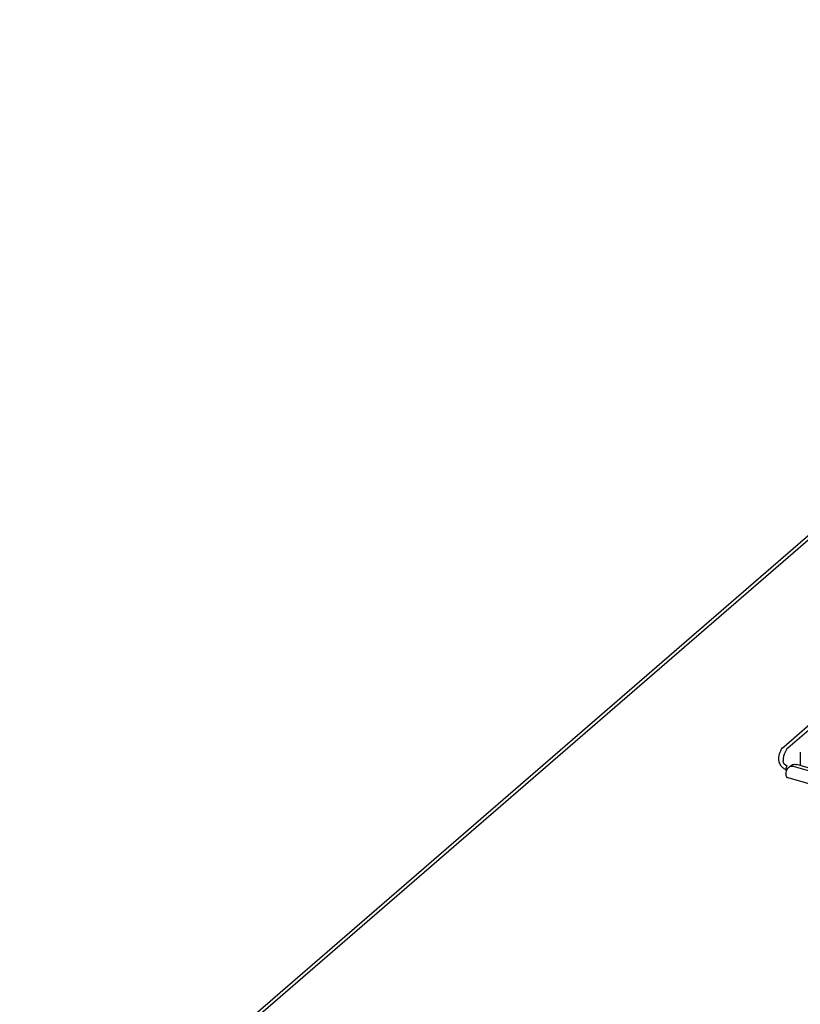
# Paper-space layout '177R0034_1_2' of a CAD drawing. Units: millimetres. Extents: x 0 to 841, y 0 to 594.
# Drawn here: x 195 to 227, y 469 to 509 of the extents above; entities that cross this region are included whole.
import ezdxf

# ---------------------------------------------------------------- set-up
doc = ezdxf.new("R2010")
doc.units = ezdxf.units.MM
doc.header["$LTSCALE"] = 46.255
doc.layers.get('0').update_dxf_attribs({"linetype": 'CONTINUOUS'})
doc.layers.add('000-TOP', color=7, linetype='CONTINUOUS')
doc.layers.add('ROUNDS', color=7, linetype='CONTINUOUS')

psp = doc.layouts.new('177R0034_1_2')

# ---------------------------------------------------------------- linework, layer by layer
at = {"color": 3, "linetype": 'CONTINUOUS'}
for p, q in [((195.006, 460.184), (248.434, 506.454)), ((254.26, 470.133), (226.409, 478.173))]:
    psp.add_line(p, q, dxfattribs=at)
at = {"color": 7, "linetype": 'CONTINUOUS'}
psp.add_line((226.906, 479.232), (226.906, 478.678), dxfattribs=at)
at = {"layer": '000-TOP', "color": 3, "linetype": 'CONTINUOUS'}
psp.add_line((251.793, 509.176), (195.607, 460.518), dxfattribs=at)
at = {"layer": 'ROUNDS', "color": 3, "linetype": 'CONTINUOUS'}
for p, q in [((226.227, 479.45), (255.853, 505.107)), ((253.824, 470.79), (226.666, 478.63))]:
    psp.add_line(p, q, dxfattribs=at)
at = {"layer": 'ROUNDS', "color": 7, "linetype": 'CONTINUOUS'}
for p, q in [((226.4, 479.4), (256.026, 505.057)), ((226.404, 478.586), (226.504, 478.673)), ((253.924, 470.877), (226.766, 478.717)), ((226.319, 478.514), (226.319, 478.484))]:
    psp.add_line(p, q, dxfattribs=at)
for centre, radius, start, end in [((226.747, 479.043), 0.499, 142.8828, 145.0155), ((226.421, 478.557), 0.101, 180.0687, 191.9477)]:
    psp.add_arc(centre, radius, start, end, dxfattribs=at)
at = {"layer": 'ROUNDS', "color": 3, "linetype": 'CONTINUOUS'}
for centre, radius, start, end in [((226.506, 478.92), 0.457, 242.7152, 245.6322), ((226.863, 478.384), 0.544, 179.974, 183.0359)]:
    psp.add_arc(centre, radius, start, end, dxfattribs=at)
for points, knots in [([(226.027, 478.93), (226.027, 479.031), (226.068, 479.217), (226.16, 479.392), (226.227, 479.45)], [0, 0, 0, 0, 0.532288, 1, 1, 1, 1]), ([(226.297, 478.514), (226.258, 478.535), (226.119, 478.632), (226.027, 478.804), (226.027, 478.93)], [0, 0, 0, 0, 0.258505, 1, 1, 1, 1]), ([(226.409, 478.173), (226.396, 478.176), (226.334, 478.216), (226.323, 478.298), (226.32, 478.355)], [0, 0, 0, 0, 0.188926, 1, 1, 1, 1]), ([(226.666, 478.63), (226.648, 478.635), (226.581, 478.65), (226.508, 478.643), (226.462, 478.623)], [0, 0, 0, 0, 0.26848, 1, 1, 1, 1])]:
    psp.add_open_spline(points, degree=3, knots=knots, dxfattribs=at)
at = {"layer": 'ROUNDS', "color": 7, "linetype": 'CONTINUOUS'}
psp.add_open_spline([(226.338, 479.329), (226.317, 479.299), (226.24, 479.16), (226.2, 479.001), (226.2, 478.88)], degree=3, knots=[0, 0, 0, 0, 0.237186, 1, 1, 1, 1], dxfattribs=at)
for points in [[(226.4, 479.4), (226.381, 479.383), (226.364, 479.364), (226.349, 479.344)], [(226.373, 478.657), (226.283, 478.683), (226.2, 478.786), (226.2, 478.88)], [(226.504, 478.673), (226.55, 478.713), (226.617, 478.733), (226.678, 478.731)], [(226.678, 478.731), (226.708, 478.73), (226.737, 478.725), (226.766, 478.717)], [(226.328, 478.599), (226.323, 478.586), (226.319, 478.571), (226.319, 478.557)], [(226.322, 478.536), (226.325, 478.522), (226.331, 478.508), (226.339, 478.496)], [(226.373, 478.657), (226.355, 478.641), (226.338, 478.621), (226.328, 478.599)]]:
    psp.add_open_spline(points, degree=3, dxfattribs=at)
at = {"layer": 'ROUNDS', "color": 3, "linetype": 'CONTINUOUS'}
for points in [[(226.342, 478.501), (226.327, 478.465), (226.319, 478.424), (226.319, 478.384)], [(226.404, 478.586), (226.378, 478.563), (226.356, 478.533), (226.342, 478.501)], [(226.462, 478.623), (226.441, 478.614), (226.421, 478.601), (226.404, 478.586)]]:
    psp.add_open_spline(points, degree=3, dxfattribs=at)

doc.saveas('drawing.dxf')
